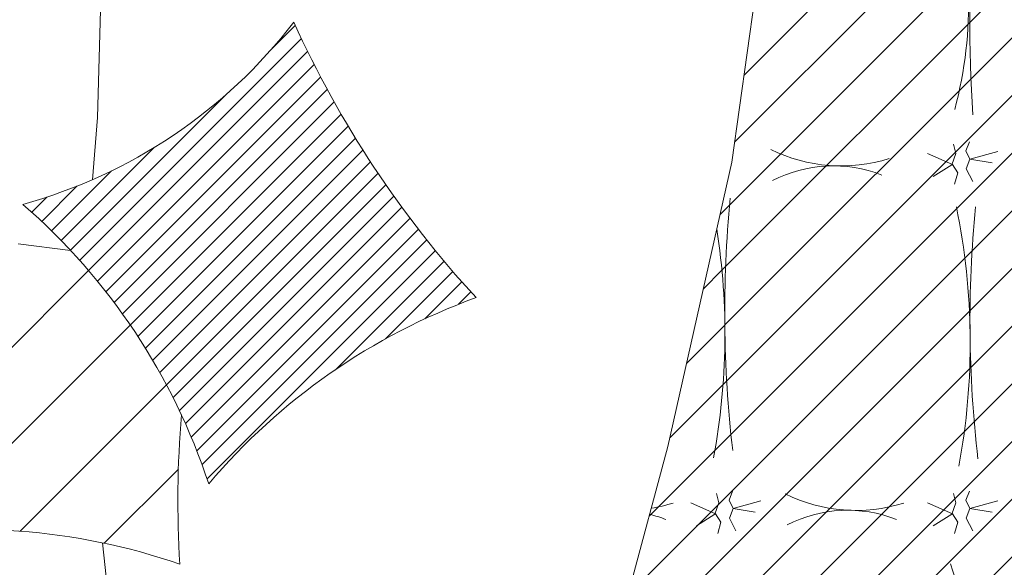
# Model space of a CAD drawing. Units: metres. Extents: x 1.5 to 78.1, y -3.2 to 23.3.
# Drawn here: x 18.2 to 19.1, y 16.1 to 16.6 of the extents above; entities that cross this region are included whole.
import ezdxf

# ---------------------------------------------------------------- set-up
doc = ezdxf.new("R2010")
doc.units = ezdxf.units.M
doc.linetypes.add('CONTINUA', pattern=[0])
doc.layers.add('MOBILIARIO', color=40, linetype='Continuous', lineweight=9)
doc.layers.add('texturas', color=7, linetype='Continuous', lineweight=5, true_color=0x262626)

# ---------------------------------------------------------------- blocks, each defined once
blk = doc.blocks.new('C-matri')
at = {"layer": 'texturas', "linetype": 'Continuous', "lineweight": 5}
h = blk.add_hatch(dxfattribs=at)
h.set_pattern_fill('ANSI31', color=250, scale=0.3, style=0)
h.set_pattern_definition([(45, (-70.11554, -48.395696), (-0.026516504, 0.026516504), [])])
h.paths.add_polyline_path([(0.41671, 0.65716), (0.4094, 0.67032), (0.39988, 0.68548), (0.38965, 0.68548), (0.30127, 0.68202), (0.226, 0.68548), (0.20116, 0.68548), (0.20045, 0.67178), (0.18876, 0.65862), (0.18437, 0.66886), (0.17778, 0.68548), (0.08053, 0.68548, 0.414214), (0.03053, 0.63548), (0.03053, 0.63061), (0.04894, 0.62521, 0.039517), (0.06805, 0.62298, -0.003927), (0.07036, 0.62291, -0.004747), (0.06805, 0.62298, 0.033561), (0.04831, 0.62205), (0.03053, 0.59826), (0.03053, 0.56608), (0.02656, 0.45973), (0.03053, 0.35403), (0.03053, 0.34087), (0.04451, 0.31875, 0.048909), (0.06808, 0.31555, -0.003927), (0.07039, 0.31548, -0.004747), (0.06808, 0.31555, 0.042091), (0.04337, 0.31396), (0.03053, 0.31051), (0.03053, 0.26044), (0.03231, 0.21899), (0.02646, 0.11516), (0.03053, 0.03523), (0.03053, 0.01329), (0.04467, -0.00443, 0.061154), (0.07399, -0.00914, -0.003927), (0.07631, -0.00921, -0.004747), (0.07399, -0.00914, 0.053803), (0.0425, -0.01191), (0.03053, -0.03351), (0.025, -0.17001), (0.03053, -0.29382), (0.03053, -0.32094, 0.053044), (0.07476, -0.32553, -0.017657), (0.08368, -0.32532, -0.010609), (0.07476, -0.32553, 0.090879), (0.03053, -0.33637), (0.03053, -0.35756), (0.02792, -0.39376), (0.03377, -0.5166), (0.03053, -0.58569), (0.03053, -0.62022), (0.03269, -0.62216, 0.064362), (0.08615, -0.62893, -0.017657), (0.09507, -0.62872, -0.010609), (0.08615, -0.62893, 0.115733), (0.03085, -0.6454, 0.381281), (0.08053, -0.68973), (0.1144, -0.6908), (0.15445, -0.68973), (0.17783, -0.68973), (0.1933, -0.68495), (0.20061, -0.6674), (0.21084, -0.68202), (0.22167, -0.68973), (0.24213, -0.68973), (0.27075, -0.68349), (0.33358, -0.68349), (0.38094, -0.68973), (0.40286, -0.68973), (0.41249, -0.6791), (0.41541, -0.66009), (0.42564, -0.67617), (0.43062, -0.68973), (0.47738, -0.68973), (0.51769, -0.68495), (0.57382, -0.68973), (0.62935, -0.68973), (0.63898, -0.6791), (0.64981, -0.68973), (0.69209, -0.68973), (0.69209, -0.67558), (0.70866, -0.55737), (0.76442, -0.43693), (0.79769, -0.32872, 0.050928), (0.77219, -0.32582, -0.010609), (0.76327, -0.32603, -0.017657), (0.77219, -0.32582, 0.032736), (0.79951, -0.32279), (0.79964, -0.32237), (0.82606, -0.17549), (0.84954, -0.00805), (0.86339, 0.05364, -0.040384), (0.85585, 0.15312, -0.004633), (0.85607, 0.133, 0.032239), (0.86339, 0.05364), (0.90824, 0.25339), (0.96988, 0.48252), (1.01277, 0.62272, 0.053859), (0.98583, 0.62595, -0.010609), (0.97691, 0.62573, -0.017657), (0.98583, 0.62595, 0.034536), (1.01464, 0.62925), (1.02641, 0.67442), (1.02641, 0.68548), (1.0109, 0.68548), (0.98755, 0.68946), (0.91446, 0.68548), (0.87209, 0.68548), (0.85896, 0.67776), (0.8502, 0.65728), (0.84581, 0.67044), (0.83848, 0.68548), (0.80049, 0.68548), (0.76691, 0.68799), (0.70551, 0.68548), (0.66875, 0.68548), (0.6432, 0.67763), (0.63297, 0.66447), (0.63005, 0.67763), (0.62566, 0.68787), (0.56283, 0.68494), (0.45541, 0.68548), (0.4357, 0.68548), (0.42109, 0.67471)])
h.paths.add_polyline_path([(0.41204, 0.48365, -0.004633), (0.41227, 0.46353, -0.008135)], flags=16)
h.paths.add_polyline_path([(0.42889, 0.3157), (0.42857, 0.31481), (0.42826, 0.3153)], flags=16)
h.paths.add_polyline_path([(0.53543, 0.31111, -0.017657), (0.54435, 0.31132, -0.010609)], flags=16)
h.paths.add_polyline_path([(0.28701, 0.31555, -0.003927), (0.28932, 0.31548, -0.004747)], flags=16)
h.paths.add_polyline_path([(0.42857, 0.62631), (0.42826, 0.6268), (0.42889, 0.6272)], flags=16)
h.paths.add_polyline_path([(0.51711, 0.61983, -0.004747), (0.5148, 0.6199, -0.003927)], flags=16)
h.paths.add_polyline_path([(0.64659, 0.3153), (0.64722, 0.3157), (0.6469, 0.31481)], flags=16)
h.paths.add_polyline_path([(0.29841, 0.62291, -0.004747), (0.29609, 0.62298, -0.003927)], flags=16)
h.paths.add_polyline_path([(0.6305, 0.14083, -0.008135), (0.63027, 0.16095, -0.004633)], flags=16)
h.paths.add_polyline_path([(0.73834, 0.31213, -0.003927), (0.74065, 0.31206, -0.004747)], flags=16)
h.paths.add_polyline_path([(0.6469, 0.62145), (0.64659, 0.62194), (0.64722, 0.62233)], flags=16)
h.paths.add_polyline_path([(0.19961, 0.3157), (0.19929, 0.31481), (0.19898, 0.3153)], flags=16)
h.paths.add_polyline_path([(0.19148, 0.48169, -0.004633), (0.19171, 0.46156, -0.008135)], flags=16)
h.paths.add_polyline_path([(0.74065, 0.62594, -0.004747), (0.73834, 0.626, -0.003927)], flags=16)
h.paths.add_polyline_path([(0.19961, 0.63185), (0.19929, 0.63096), (0.19898, 0.63145)], flags=16)
h.paths.add_polyline_path([(0.42997, -0.00568), (0.42965, -0.00657), (0.42934, -0.00608)], flags=16)
h.paths.add_polyline_path([(0.86445, 0.3153), (0.86508, 0.3157), (0.86476, 0.31481)], flags=16)
h.paths.add_polyline_path([(0.52317, -0.00803, -0.003927), (0.52548, -0.00809, -0.004747)], flags=16)
h.paths.add_polyline_path([(0.29609, -0.00914, -0.003927), (0.29841, -0.00921, -0.004747)], flags=16)
h.paths.add_polyline_path([(0.86476, 0.62561), (0.86445, 0.62611), (0.86508, 0.6265)], flags=16)
h.paths.add_polyline_path([(0.64659, -0.00608), (0.64722, -0.00568), (0.6469, -0.00657)], flags=16)
h.paths.add_polyline_path([(0.41642, -0.15249, -0.004633), (0.41664, -0.17262, -0.008135)], flags=16)
h.paths.add_polyline_path([(0.19874, -0.00568), (0.19842, -0.00657), (0.19811, -0.00608)], flags=16)
h.paths.add_polyline_path([(0.75175, -0.00467, -0.003927), (0.75406, -0.00473, -0.004747)], flags=16)
h.paths.add_polyline_path([(0.19148, -0.15011, -0.004633), (0.19171, -0.17024, -0.008135)], flags=16)
h.paths.add_polyline_path([(0.42889, -0.32557), (0.42857, -0.32646), (0.42826, -0.32597)], flags=16)
h.paths.add_polyline_path([(0.5148, -0.32837, -0.003927), (0.51711, -0.32844, -0.004747)], flags=16)
h.paths.add_polyline_path([(0.31384, -0.32553, -0.017657), (0.32275, -0.32532, -0.010609)], flags=16)
h.paths.add_polyline_path([(0.64659, -0.32597), (0.64722, -0.32557), (0.6469, -0.32646)], flags=16)
h.paths.add_polyline_path([(0.20889, -0.32557), (0.20857, -0.32646), (0.20826, -0.32597)], flags=16)
h.paths.add_polyline_path([(0.63734, -0.4775, -0.004633), (0.63756, -0.49763, -0.008135)], flags=16)
h.paths.add_polyline_path([(0.19148, -0.47264, -0.004633), (0.19171, -0.49276, -0.008135)], flags=16)
h.paths.add_polyline_path([(0.42889, -0.6267), (0.42857, -0.62759), (0.42826, -0.62709)], flags=16)
h.paths.add_polyline_path([(0.5148, -0.62899, -0.003927), (0.51711, -0.62906, -0.004747)], flags=16)
h.paths.add_polyline_path([(0.31384, -0.62893, -0.017657), (0.32275, -0.62872, -0.010609)], flags=16)
h.paths.add_polyline_path([(0.64659, -0.63665), (0.64722, -0.63625), (0.6469, -0.63714)], flags=16)
h.paths.add_polyline_path([(0.20889, -0.63547), (0.20857, -0.63636), (0.20826, -0.63587)], flags=16)
at = {"layer": 'texturas', "color": 250, "linetype": 'Continuous', "lineweight": 5}
for p, q in [((0.90824, 0.25339), (0.96988, 0.48252)), ((1.42834, 0.34199), (1.41603, 0.45608)), ((1.35724, 0.36128), (1.35753, 0.36157)), ((1.35855, 0.2742), (1.42669, 0.34234)), ((0.62794, 0.33091), (0.63387, 0.31941)), ((0.64462, 0.3335), (0.64166, 0.32311)), ((0.64722, 0.3157), (0.66427, 0.32645)), ((0.84581, 0.33091), (0.85174, 0.31941)), ((0.86249, 0.3335), (0.85952, 0.32311)), ((0.86508, 0.3157), (0.88213, 0.32645)), ((1.3695, 0.19676), (1.50398, 0.33124)), ((1.4028, 0.14168), (1.59237, 0.33124)), ((0.63387, 0.31941), (0.63054, 0.3105)), ((0.64166, 0.32311), (0.64659, 0.3153)), ((0.85174, 0.31941), (0.8484, 0.3105)), ((0.85952, 0.32311), (0.86445, 0.3153)), ((0.63054, 0.3105), (0.60496, 0.30345)), ((0.63054, 0.3105), (0.61015, 0.31384)), ((0.63425, 0.30271), (0.63054, 0.3105)), ((0.64351, 0.30531), (0.64722, 0.3157)), ((0.64659, 0.3153), (0.66946, 0.30531)), ((0.8484, 0.3105), (0.82283, 0.30345)), ((0.8484, 0.3105), (0.82802, 0.31384)), ((0.85211, 0.30271), (0.8484, 0.3105)), ((0.86137, 0.30531), (0.86508, 0.3157)), ((0.86445, 0.3153), (0.88732, 0.30531)), ((0.63091, 0.29455), (0.63425, 0.30271)), ((0.64574, 0.29678), (0.64351, 0.30531)), ((0.84877, 0.29455), (0.85211, 0.30271)), ((0.8636, 0.29678), (0.86137, 0.30531)), ((1.44113, 0.09162), (1.63969, 0.29018)), ((1.12222, 0.07323), (1.33218, 0.28319)), ((1.1301, 0.06342), (1.33678, 0.27011)), ((1.13786, 0.0535), (1.34164, 0.25729)), ((0.84954, -0.00805), (0.90824, 0.25339)), ((1.1455, 0.04347), (1.34675, 0.24472)), ((1.15302, 0.03331), (1.35209, 0.23238)), ((1.16043, 0.02304), (1.35767, 0.22028)), ((1.16771, 0.01265), (1.36347, 0.20841)), ((1.17488, 0.00214), (1.3695, 0.19676)), ((1.11423, 0.08291), (1.21406, 0.18275)), ((1.18192, -0.0085), (1.37574, 0.18532)), ((1.18884, -0.01925), (1.38219, 0.1741)), ((1.19564, -0.03013), (1.38886, 0.16309)), ((1.10612, 0.09248), (1.16804, 0.1544)), ((1.20231, -0.04114), (1.39573, 0.15228)), ((1.0979, 0.10194), (1.13202, 0.13606)), ((1.20886, -0.05227), (1.4028, 0.14168)), ((1.21528, -0.06352), (1.41008, 0.13127)), ((1.08956, 0.11128), (1.10092, 0.12264)), ((1.22158, -0.07491), (1.41755, 0.12107)), ((1.22774, -0.08642), (1.42522, 0.11106)), ((1.23377, -0.09806), (1.43308, 0.10124)), ((1.23967, -0.10984), (1.44113, 0.09162)), ((1.24544, -0.12176), (1.44938, 0.08218)), ((1.31362, -0.07126), (1.45781, 0.07294)), ((1.50601, 0.06701), (1.45767, 0.07309)), ((1.38117, -0.02138), (1.46644, 0.06389)), ((1.42015, -0.00008), (1.47526, 0.05503)), ((1.45185, 0.01395), (1.48426, 0.04636)), ((1.47963, 0.02404), (1.49346, 0.03788)), ((0.62794, 0.00952), (0.63387, -0.00198)), ((0.64462, 0.01212), (0.64166, 0.00173)), ((0.64166, 0.00173), (0.64659, -0.00608)), ((0.64722, -0.00568), (0.66427, 0.00507)), ((1.43291, -0.04912), (1.43758, 0.00798)), ((0.63054, -0.01088), (0.61015, -0.00754)), ((0.63387, -0.00198), (0.63054, -0.01088)), ((0.64351, -0.01607), (0.64722, -0.00568)), ((0.64659, -0.00608), (0.66946, -0.01607)), ((0.82606, -0.17549), (0.84954, -0.00805)), ((0.63054, -0.01088), (0.60496, -0.01793)), ((0.63425, -0.01867), (0.63054, -0.01088)), ((0.64574, -0.0246), (0.64351, -0.01607)), ((0.63091, -0.02683), (0.63425, -0.01867)), ((1.42928, -0.18298), (1.43291, -0.04912)), ((1.25106, -0.13381), (1.27313, -0.11174))]:
    blk.add_line(p, q, dxfattribs=at)
for centre, radius, start, end in [((0.99012, 0.48302), 0.36255, 164.84901, 199.58668), ((0.39392, 0.30324), 0.96507, 355.31096, 3.47158), ((1.54813, 0.9132), 0.58363, 250.90593, 280.65282), ((0.74288, 0.43393), 0.12189, 248.48057, 297.24891), ((0.95501, 0.43393), 0.12189, 248.48057, 255.76022), ((0.73541, 0.16484), 0.14732, 63.83971, 107.35574), ((0.94755, 0.16484), 0.14732, 99.38503, 107.35574), ((0.88533, 0.66499), 0.58363, 289.98491, 319.7318), ((1.88331, 0.46986), 0.58189, 198.23799, 229.00439), ((-0.45562, 0.13865), 1.08612, 354.41578, 6.67464), ((1.24888, 0.15786), 0.61862, 169.41255, 191.64759), ((1.47446, 0.15003), 0.61862, 169.41255, 188.96363), ((-0.23005, 0.13083), 1.08612, 354.41578, 6.67464), ((0.37385, -0.53612), 0.96507, 24.44206, 42.55057), ((1.62727, -0.4254), 0.47308, 105.40663, 142.40627), ((0.75628, 0.11714), 0.12189, 248.48057, 297.24891), ((0.74882, -0.15196), 0.14732, 63.83971, 107.35574), ((-0.54866, -0.13321), 1.17924, 354.99419, 3.96495), ((0.99446, -0.15146), 0.36255, 164.84901, 199.58668)]:
    blk.add_arc(centre, radius, start, end, dxfattribs=at)

msp = doc.modelspace()

# ---------------------------------------------------------------- block references
at = {"layer": 'MOBILIARIO', "color": 250, "linetype": 'CONTINUA', "lineweight": 5, "xscale": 1.001443746147288, "yscale": 1.001443746147288, "zscale": 1.001443746147288, "rotation": 180}
msp.add_blockref('C-matri', (19.67111, 16.43019), dxfattribs=at)

doc.saveas('drawing.dxf')
